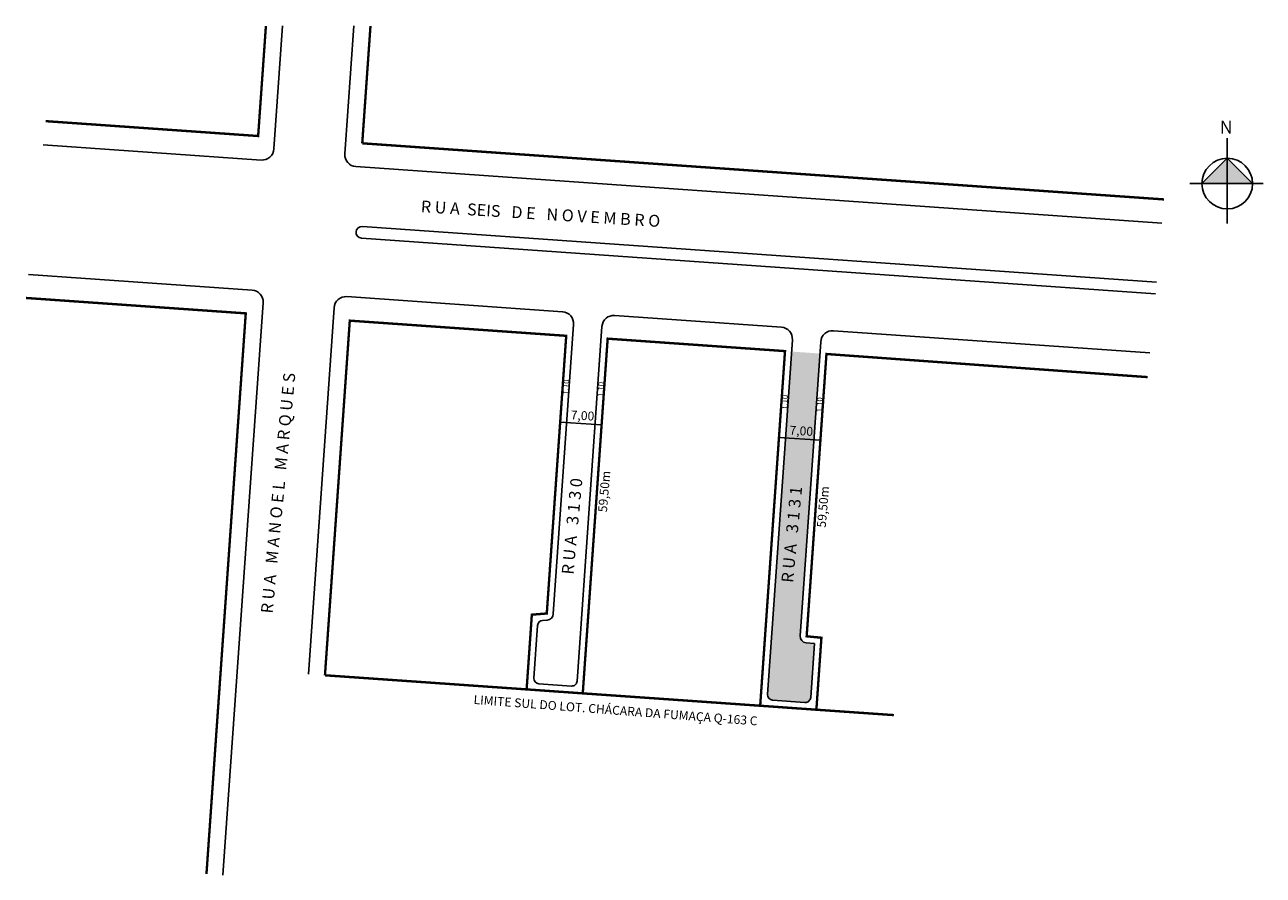
# Model space of a CAD drawing. Units: millimetres. Extents: x 546 to 754, y 200 to 343.
import ezdxf
from ezdxf.enums import TextEntityAlignment as Align

# ---------------------------------------------------------------- set-up
doc = ezdxf.new("R2010")
doc.units = ezdxf.units.MM
doc.linetypes.add('HIDDEN', pattern=[0.375, 0.25, -0.125])
doc.styles.get("Standard").update_dxf_attribs({"font": 'arial.ttf'})

msp = doc.modelspace()

# ---------------------------------------------------------------- hatches: boundary and pattern name
at = {"linetype": 'ByBlock'}
for points in [[(748.38, 320.86), (744.11, 316.59), (748.38, 316.59)], [(752.65, 316.59), (748.38, 316.59), (748.38, 320.86)]]:
    msp.add_hatch(color=7, dxfattribs=at).paths.add_polyline_path(points)
msp.add_hatch(color=51).paths.add_polyline_path([(679.67, 287.91), (674.88, 288.24), (670.83, 230.38, 0.414212), (671.66, 229.42), (677.15, 229.04, 0.414215), (678.11, 229.87), (678.75, 238.96), (677.33, 239.09, -0.40756), (676.33, 240.26)])

# ---------------------------------------------------------------- linework, layer by layer
for p, q in [((748.38, 309.85), (748.38, 324.23)), ((748.38, 320.86), (744.11, 316.59)), ((752.65, 316.59), (748.38, 320.86)), ((754.45, 316.59), (742.09, 316.59))]:
    msp.add_line(p, q, dxfattribs=at)
for points in [[(589.01, 343.2), (587.56, 322.43, -0.414215), (585.42, 320.57), (548.61, 323.15)], [(737.33, 309.93), (601.38, 319.46, -0.414212), (599.53, 321.59), (601.04, 343.2)], [(578.97, 199.89), (585.74, 296.49, 0.414212), (583.88, 298.63), (546.17, 301.27)], [(593.38, 233.81), (597.71, 295.65, -0.414215), (599.85, 297.51), (636.26, 294.96, -0.414212), (638.11, 292.82), (634.69, 243.96, -0.371541), (633.68, 242.94), (632.88, 242.88, 0.371541), (632.05, 242.04), (631.42, 233.14, 0.414212), (632.26, 232.18), (637.75, 231.8, 0.414215), (638.71, 232.63), (642.9, 292.49, -0.414215), (645.03, 294.34), (673.17, 292.37, -0.414212), (675.02, 290.24), (670.83, 230.38, 0.414212), (671.66, 229.42), (677.15, 229.04, 0.414215), (678.11, 229.87), (678.75, 238.96), (677.33, 239.09, -0.40756), (676.33, 240.26), (679.81, 289.9, -0.414215), (681.94, 291.76), (735.32, 288.02)]]:
    msp.add_lwpolyline(points, format="xyb")
at = {"const_width": 0.4}
for points in [[(586.21, 343.2), (584.9, 324.62), (549.05, 327.13)], [(602.46, 323.39), (603.85, 343.2)], [(602.46, 323.39), (737.7, 313.92)], [(545.73, 297.29), (582.81, 294.69), (576.18, 200.07)], [(596.17, 233.61), (600.36, 293.46), (636.87, 290.9), (633.59, 244.04), (631.07, 243.84), (630.19, 231.23), (639.66, 230.56), (643.86, 290.42), (673.78, 288.32), (669.59, 228.47), (679.07, 227.8), (679.92, 239.95), (677.43, 240.19), (680.77, 287.83), (734.94, 283.93)]]:
    msp.add_lwpolyline(points, dxfattribs=at)
for points in [[(736.42, 299.97), (602.48, 309.35)], [(736.28, 297.98), (602.34, 307.36)], [(642.84, 275.85), (635.85, 276.34)], [(679.75, 273.27), (672.76, 273.76)]]:
    msp.add_lwpolyline(points)
at = {"linetype": 'HIDDEN', "lineweight": 50, "ltscale": 10, "const_width": 0.4}
msp.add_lwpolyline([(692.14, 226.89), (679.07, 227.8), (669.59, 228.47), (654.89, 229.5), (639.66, 230.56), (630.19, 231.23), (613.78, 232.38), (596.17, 233.61)], dxfattribs=at)
at = {"linetype": 'ByBlock'}
msp.add_circle((748.38, 316.59), 4.27, dxfattribs=at)
msp.add_arc((602.41, 308.36), 1, 85.9924, 265.9924)

# ---------------------------------------------------------------- texts
at = {"linetype": 'Continuous'}
for s, rotation, p in [('R U A  SEIS   D E   N O V E M B R O ', 356.4527, (612.3, 311.76)), ('R U A   M A N O E L   M A R Q U E S ', 84.5778, (587.34, 243.98)), ('R U A   3 1 3 0 ', 84.5778, (638.08, 250.55)), ('R U A   3 1 3 1 ', 84.5778, (675.14, 249.17))]:
    msp.add_text(s, height=2, rotation=rotation, dxfattribs=at).set_placement(p)
for s, height, rotation, p in [('1,10', 0.96, 86.7445, (636.95, 282.25)), ('1,10', 0.96, 86.7445, (642.83, 281.84)), ('1,10', 0.96, 86.7445, (673.86, 279.67)), ('1,10', 0.96, 86.7445, (679.74, 279.25)), ('7,00', 1.5, 356.7445, (639.61, 277.25)), ('7,00', 1.5, 356.7445, (676.52, 274.67)), ('59,50m', 1.5, 84.962, (643.48, 264.61)), ('59,50m', 1.5, 84.962, (680.39, 262.02)), ('LIMITE SUL DO LOT. CHÁCARA DA FUMAÇA Q-163 C', 1.5, 355.6502, (645.18, 227.52))]:
    msp.add_text(s, height=height, rotation=rotation).set_placement(p, align=Align.MIDDLE)
at = {"linetype": 'ByBlock', "insert": (749.27, 325.04), "char_height": 2.1791, "width": 11.6913, "attachment_point": 1, "rotation": 180}
msp.add_mtext('{\\fArial|b1|i0|c0|p34;N}', dxfattribs=at)

doc.saveas('drawing.dxf')
